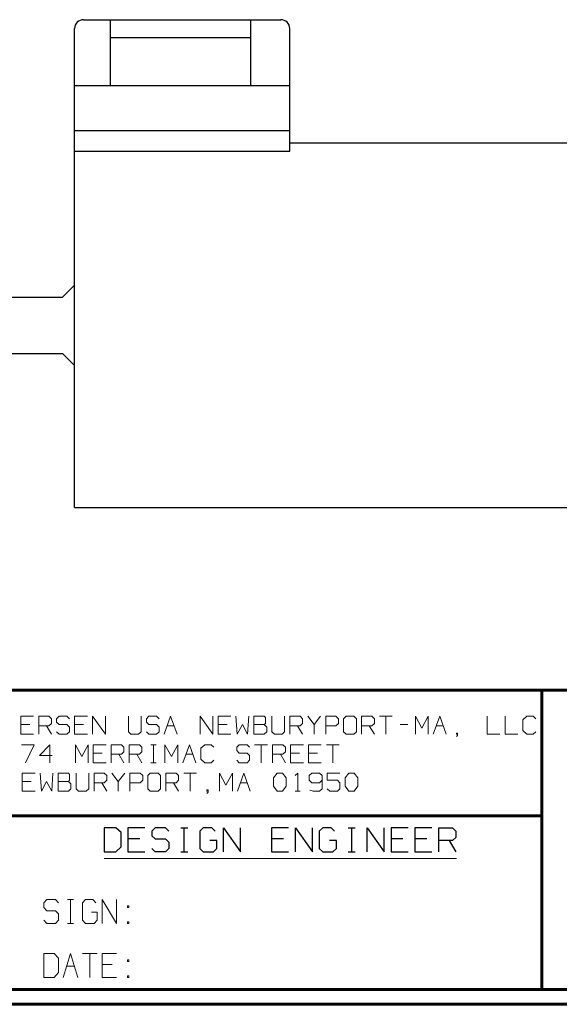
# Model space of a CAD drawing. Units: inches. Extents: x -20.2 to 20.1, y -15 to 16.3.
# Drawn here: x -12.4 to -4.7, y -15 to -0.8 of the extents above; entities that cross this region are included whole.
import ezdxf

# ---------------------------------------------------------------- set-up
doc = ezdxf.new("R2010")
doc.units = ezdxf.units.IN
doc.header["$MEASUREMENT"] = 0
doc.layers.add('Layer 1', color=7, linetype='Continuous')

msp = doc.modelspace()

# ---------------------------------------------------------------- linework, layer by layer
at = {"layer": 'Layer 1', "lineweight": 30}
for points in [[(-11.521, -0.805), (-11.521, -0.805), (-11.521, -0.805), (-11.521, -0.805), (-11.521, -0.805), (-11.521, -0.805), (-11.546, -0.807), (-11.546, -0.807), (-11.546, -0.807), (-11.546, -0.807), (-11.57, -0.815), (-11.57, -0.815), (-11.57, -0.815), (-11.57, -0.815), (-11.592, -0.826), (-11.592, -0.826), (-11.592, -0.826), (-11.592, -0.826), (-11.613, -0.842), (-11.613, -0.842), (-11.613, -0.842), (-11.613, -0.842), (-11.628, -0.862), (-11.628, -0.862), (-11.628, -0.862), (-11.628, -0.862), (-11.64, -0.884), (-11.64, -0.884), (-11.64, -0.884), (-11.64, -0.884), (-11.647, -0.908), (-11.647, -0.908), (-11.647, -0.908), (-11.647, -0.908), (-11.65, -0.934), (-11.65, -0.934)], [(-8.549, -0.934), (-8.549, -0.934), (-8.549, -0.934), (-8.549, -0.934), (-8.549, -0.934), (-8.549, -0.934), (-8.552, -0.908), (-8.552, -0.908), (-8.552, -0.908), (-8.552, -0.908), (-8.559, -0.884), (-8.559, -0.884), (-8.559, -0.884), (-8.559, -0.884), (-8.572, -0.862), (-8.572, -0.862), (-8.572, -0.862), (-8.572, -0.862), (-8.588, -0.842), (-8.588, -0.842), (-8.588, -0.842), (-8.588, -0.842), (-8.607, -0.826), (-8.607, -0.826), (-8.607, -0.826), (-8.607, -0.826), (-8.629, -0.815), (-8.629, -0.815), (-8.629, -0.815), (-8.629, -0.815), (-8.653, -0.807), (-8.653, -0.807), (-8.653, -0.807), (-8.653, -0.807), (-8.678, -0.805), (-8.678, -0.805)]]:
    msp.add_open_spline(points, degree=3, knots=[0, 0, 0, 0, 0.1, 0.1, 0.1, 0.1, 0.2, 0.2, 0.2, 0.2, 0.3, 0.3, 0.3, 0.3, 0.4, 0.4, 0.4, 0.4, 0.5, 0.5, 0.5, 0.5, 0.6, 0.6, 0.6, 0.6, 0.7, 0.7, 0.7, 0.7, 0.8, 0.8, 0.8, 0.8, 1, 1, 1, 1], dxfattribs=at)
for points in [[(-11.521, -0.805), (-11.521, -0.805), (-8.678, -0.805), (-8.678, -0.805)], [(-11.133, -1.752), (-11.133, -1.752), (-11.133, -0.805), (-11.133, -0.805)], [(-9.109, -1.752), (-9.109, -1.752), (-9.109, -0.805), (-9.109, -0.805)], [(-11.65, -2.699), (-11.65, -2.699), (-11.65, -0.934), (-11.65, -0.934)], [(-8.549, -2.699), (-8.549, -2.699), (-8.549, -0.934), (-8.549, -0.934)], [(-11.133, -1.063), (-11.133, -1.063), (-9.109, -1.063), (-9.109, -1.063)], [(-11.65, -1.752), (-11.65, -1.752), (-8.549, -1.752), (-8.549, -1.752)], [(-11.65, -2.398), (-11.65, -2.398), (-8.549, -2.398), (-8.549, -2.398)], [(-8.549, -2.578), (-8.549, -2.578), (0.864, -2.578), (0.864, -2.578)], [(-11.65, -7.828), (-11.65, -7.828), (-11.65, -2.699), (-11.65, -2.699)], [(-11.65, -2.699), (-11.65, -2.699), (-8.549, -2.699), (-8.549, -2.699)], [(-11.822, -4.799), (-11.822, -4.799), (-11.65, -4.626), (-11.65, -4.626)], [(-14.88, -4.799), (-14.88, -4.799), (-11.822, -4.799), (-11.822, -4.799)], [(-14.88, -5.608), (-14.88, -5.608), (-11.822, -5.608), (-11.822, -5.608)], [(-11.65, -5.781), (-11.65, -5.781), (-11.822, -5.608), (-11.822, -5.608)], [(-11.65, -7.828), (-11.65, -7.828), (0.864, -7.828), (0.864, -7.828)], [(-11.053, -12.435), (-11.053, -12.435), (-11.225, -12.435), (-11.225, -12.435)], [(-11.225, -12.435), (-11.225, -12.435), (-11.225, -12.781), (-11.225, -12.781)], [(-10.979, -12.505), (-10.979, -12.505), (-11.053, -12.435), (-11.053, -12.435)], [(-10.635, -12.435), (-10.635, -12.435), (-10.881, -12.435), (-10.881, -12.435)], [(-10.881, -12.435), (-10.881, -12.435), (-10.881, -12.781), (-10.881, -12.781)], [(-10.487, -12.435), (-10.487, -12.435), (-10.536, -12.483), (-10.536, -12.483)], [(-10.339, -12.435), (-10.339, -12.435), (-10.487, -12.435), (-10.487, -12.435)], [(-10.29, -12.483), (-10.29, -12.483), (-10.339, -12.435), (-10.339, -12.435)], [(-10.117, -12.435), (-10.117, -12.435), (-10.019, -12.435), (-10.019, -12.435)], [(-10.069, -12.781), (-10.069, -12.781), (-10.069, -12.435), (-10.069, -12.435)], [(-9.798, -12.435), (-9.798, -12.435), (-9.847, -12.483), (-9.847, -12.483)], [(-9.674, -12.435), (-9.674, -12.435), (-9.798, -12.435), (-9.798, -12.435)], [(-9.626, -12.483), (-9.626, -12.483), (-9.674, -12.435), (-9.674, -12.435)], [(-9.503, -12.781), (-9.503, -12.781), (-9.503, -12.435), (-9.503, -12.435)], [(-9.503, -12.435), (-9.503, -12.435), (-9.257, -12.781), (-9.257, -12.781)], [(-9.257, -12.781), (-9.257, -12.781), (-9.257, -12.435), (-9.257, -12.435)], [(-8.567, -12.435), (-8.567, -12.435), (-8.813, -12.435), (-8.813, -12.435)], [(-8.813, -12.435), (-8.813, -12.435), (-8.813, -12.781), (-8.813, -12.781)], [(-8.469, -12.781), (-8.469, -12.781), (-8.469, -12.435), (-8.469, -12.435)], [(-8.469, -12.435), (-8.469, -12.435), (-8.223, -12.781), (-8.223, -12.781)], [(-8.223, -12.781), (-8.223, -12.781), (-8.223, -12.435), (-8.223, -12.435)], [(-8.075, -12.435), (-8.075, -12.435), (-8.124, -12.483), (-8.124, -12.483)], [(-7.952, -12.435), (-7.952, -12.435), (-8.075, -12.435), (-8.075, -12.435)], [(-7.903, -12.483), (-7.903, -12.483), (-7.952, -12.435), (-7.952, -12.435)], [(-7.706, -12.435), (-7.706, -12.435), (-7.608, -12.435), (-7.608, -12.435)], [(-7.657, -12.781), (-7.657, -12.781), (-7.657, -12.435), (-7.657, -12.435)], [(-7.435, -12.781), (-7.435, -12.781), (-7.435, -12.435), (-7.435, -12.435)], [(-7.435, -12.435), (-7.435, -12.435), (-7.19, -12.781), (-7.19, -12.781)], [(-7.19, -12.781), (-7.19, -12.781), (-7.19, -12.435), (-7.19, -12.435)], [(-6.845, -12.435), (-6.845, -12.435), (-7.091, -12.435), (-7.091, -12.435)], [(-7.091, -12.435), (-7.091, -12.435), (-7.091, -12.781), (-7.091, -12.781)], [(-6.501, -12.435), (-6.501, -12.435), (-6.747, -12.435), (-6.747, -12.435)], [(-6.747, -12.435), (-6.747, -12.435), (-6.747, -12.781), (-6.747, -12.781)], [(-6.402, -12.781), (-6.402, -12.781), (-6.402, -12.435), (-6.402, -12.435)], [(-6.402, -12.435), (-6.402, -12.435), (-6.205, -12.435), (-6.205, -12.435)], [(-6.205, -12.435), (-6.205, -12.435), (-6.156, -12.483), (-6.156, -12.483)], [(-10.979, -12.712), (-10.979, -12.712), (-10.979, -12.505), (-10.979, -12.505)], [(-10.708, -12.597), (-10.708, -12.597), (-10.881, -12.597), (-10.881, -12.597)], [(-10.536, -12.483), (-10.536, -12.483), (-10.536, -12.551), (-10.536, -12.551)], [(-10.536, -12.551), (-10.536, -12.551), (-10.487, -12.597), (-10.487, -12.597)], [(-10.487, -12.597), (-10.487, -12.597), (-10.339, -12.597), (-10.339, -12.597)], [(-10.339, -12.597), (-10.339, -12.597), (-10.29, -12.642), (-10.29, -12.642)], [(-9.847, -12.483), (-9.847, -12.483), (-9.847, -12.735), (-9.847, -12.735)], [(-8.641, -12.597), (-8.641, -12.597), (-8.813, -12.597), (-8.813, -12.597)], [(-8.124, -12.483), (-8.124, -12.483), (-8.124, -12.735), (-8.124, -12.735)], [(-6.919, -12.597), (-6.919, -12.597), (-7.091, -12.597), (-7.091, -12.597)], [(-6.574, -12.597), (-6.574, -12.597), (-6.747, -12.597), (-6.747, -12.597)], [(-6.156, -12.574), (-6.156, -12.574), (-6.205, -12.62), (-6.205, -12.62)], [(-6.156, -12.483), (-6.156, -12.483), (-6.156, -12.574), (-6.156, -12.574)], [(-11.053, -12.781), (-11.053, -12.781), (-10.979, -12.712), (-10.979, -12.712)], [(-10.487, -12.781), (-10.487, -12.781), (-10.536, -12.735), (-10.536, -12.735)], [(-10.29, -12.735), (-10.29, -12.735), (-10.339, -12.781), (-10.339, -12.781)], [(-10.29, -12.642), (-10.29, -12.642), (-10.29, -12.735), (-10.29, -12.735)], [(-9.847, -12.735), (-9.847, -12.735), (-9.798, -12.781), (-9.798, -12.781)], [(-9.601, -12.62), (-9.601, -12.62), (-9.699, -12.62), (-9.699, -12.62)], [(-9.649, -12.781), (-9.649, -12.781), (-9.601, -12.735), (-9.601, -12.735)], [(-9.601, -12.735), (-9.601, -12.735), (-9.601, -12.62), (-9.601, -12.62)], [(-8.124, -12.735), (-8.124, -12.735), (-8.075, -12.781), (-8.075, -12.781)], [(-7.878, -12.62), (-7.878, -12.62), (-7.977, -12.62), (-7.977, -12.62)], [(-7.927, -12.781), (-7.927, -12.781), (-7.878, -12.735), (-7.878, -12.735)], [(-7.878, -12.735), (-7.878, -12.735), (-7.878, -12.62), (-7.878, -12.62)], [(-6.205, -12.62), (-6.205, -12.62), (-6.402, -12.62), (-6.402, -12.62)], [(-6.254, -12.62), (-6.254, -12.62), (-6.156, -12.781), (-6.156, -12.781)], [(-11.225, -12.781), (-11.225, -12.781), (-11.053, -12.781), (-11.053, -12.781)], [(-10.881, -12.781), (-10.881, -12.781), (-10.635, -12.781), (-10.635, -12.781)], [(-10.339, -12.781), (-10.339, -12.781), (-10.487, -12.781), (-10.487, -12.781)], [(-10.117, -12.781), (-10.117, -12.781), (-10.019, -12.781), (-10.019, -12.781)], [(-9.798, -12.781), (-9.798, -12.781), (-9.649, -12.781), (-9.649, -12.781)], [(-8.813, -12.781), (-8.813, -12.781), (-8.567, -12.781), (-8.567, -12.781)], [(-8.075, -12.781), (-8.075, -12.781), (-7.927, -12.781), (-7.927, -12.781)], [(-7.706, -12.781), (-7.706, -12.781), (-7.608, -12.781), (-7.608, -12.781)], [(-7.091, -12.781), (-7.091, -12.781), (-6.845, -12.781), (-6.845, -12.781)], [(-6.747, -12.781), (-6.747, -12.781), (-6.501, -12.781), (-6.501, -12.781)]]:
    msp.add_open_spline(points, degree=3, dxfattribs=at)
at = {"layer": 'Layer 1', "lineweight": 60}
for points in [[(19.842, -10.456), (19.842, -10.456), (-19.991, -10.456), (-19.991, -10.456)], [(-4.919, -14.762), (-4.919, -14.762), (-4.919, -10.456), (-4.919, -10.456)], [(-4.919, -12.264), (-4.919, -12.264), (-19.991, -12.264), (-19.991, -12.264)], [(19.842, -14.762), (19.842, -14.762), (-19.991, -14.762), (-19.991, -14.762)], [(20.057, -14.977), (20.057, -14.977), (-20.206, -14.977), (-20.206, -14.977)]]:
    msp.add_open_spline(points, degree=3, dxfattribs=at)
at = {"layer": 'Layer 1', "lineweight": 18}
for points in [[(-12.24, -10.831), (-12.24, -10.831), (-12.424, -10.831), (-12.424, -10.831)], [(-12.424, -10.831), (-12.424, -10.831), (-12.424, -11.09), (-12.424, -11.09)], [(-12.166, -11.09), (-12.166, -11.09), (-12.166, -10.831), (-12.166, -10.831)], [(-12.166, -10.831), (-12.166, -10.831), (-12.018, -10.831), (-12.018, -10.831)], [(-12.018, -10.831), (-12.018, -10.831), (-11.981, -10.867), (-11.981, -10.867)], [(-11.981, -10.867), (-11.981, -10.867), (-11.981, -10.935), (-11.981, -10.935)], [(-11.87, -10.831), (-11.87, -10.831), (-11.908, -10.867), (-11.908, -10.867)], [(-11.908, -10.867), (-11.908, -10.867), (-11.908, -10.917), (-11.908, -10.917)], [(-11.76, -10.831), (-11.76, -10.831), (-11.87, -10.831), (-11.87, -10.831)], [(-11.723, -10.867), (-11.723, -10.867), (-11.76, -10.831), (-11.76, -10.831)], [(-11.465, -10.831), (-11.465, -10.831), (-11.649, -10.831), (-11.649, -10.831)], [(-11.649, -10.831), (-11.649, -10.831), (-11.649, -11.09), (-11.649, -11.09)], [(-11.391, -11.09), (-11.391, -11.09), (-11.391, -10.831), (-11.391, -10.831)], [(-11.391, -10.831), (-11.391, -10.831), (-11.206, -11.09), (-11.206, -11.09)], [(-11.206, -11.09), (-11.206, -11.09), (-11.206, -10.831), (-11.206, -10.831)], [(-10.874, -10.831), (-10.874, -10.831), (-10.874, -11.056), (-10.874, -11.056)], [(-10.69, -11.056), (-10.69, -11.056), (-10.69, -10.831), (-10.69, -10.831)], [(-10.578, -10.831), (-10.578, -10.831), (-10.615, -10.867), (-10.615, -10.867)], [(-10.615, -10.867), (-10.615, -10.867), (-10.615, -10.917), (-10.615, -10.917)], [(-10.467, -10.831), (-10.467, -10.831), (-10.578, -10.831), (-10.578, -10.831)], [(-10.431, -10.867), (-10.431, -10.867), (-10.467, -10.831), (-10.467, -10.831)], [(-10.357, -11.09), (-10.357, -11.09), (-10.265, -10.831), (-10.265, -10.831)], [(-10.265, -10.831), (-10.265, -10.831), (-10.173, -11.09), (-10.173, -11.09)], [(-9.84, -11.09), (-9.84, -11.09), (-9.84, -10.831), (-9.84, -10.831)], [(-9.84, -10.831), (-9.84, -10.831), (-9.656, -11.09), (-9.656, -11.09)], [(-9.656, -11.09), (-9.656, -11.09), (-9.656, -10.831), (-9.656, -10.831)], [(-9.398, -10.831), (-9.398, -10.831), (-9.582, -10.831), (-9.582, -10.831)], [(-9.582, -10.831), (-9.582, -10.831), (-9.582, -11.09), (-9.582, -11.09)], [(-9.324, -10.831), (-9.324, -10.831), (-9.306, -11.09), (-9.306, -11.09)], [(-9.158, -11.09), (-9.158, -11.09), (-9.14, -10.831), (-9.14, -10.831)], [(-8.917, -10.831), (-8.917, -10.831), (-9.065, -10.831), (-9.065, -10.831)], [(-9.065, -10.831), (-9.065, -10.831), (-9.065, -11.09), (-9.065, -11.09)], [(-8.899, -10.849), (-8.899, -10.849), (-8.917, -10.831), (-8.917, -10.831)], [(-8.899, -10.935), (-8.899, -10.935), (-8.899, -10.849), (-8.899, -10.849)], [(-8.807, -10.831), (-8.807, -10.831), (-8.807, -11.056), (-8.807, -11.056)], [(-8.623, -11.056), (-8.623, -11.056), (-8.623, -10.831), (-8.623, -10.831)], [(-8.549, -11.09), (-8.549, -11.09), (-8.549, -10.831), (-8.549, -10.831)], [(-8.549, -10.831), (-8.549, -10.831), (-8.401, -10.831), (-8.401, -10.831)], [(-8.401, -10.831), (-8.401, -10.831), (-8.364, -10.867), (-8.364, -10.867)], [(-8.364, -10.867), (-8.364, -10.867), (-8.364, -10.935), (-8.364, -10.935)], [(-8.29, -10.831), (-8.29, -10.831), (-8.198, -10.952), (-8.198, -10.952)], [(-8.198, -10.952), (-8.198, -10.952), (-8.106, -10.831), (-8.106, -10.831)], [(-8.032, -11.09), (-8.032, -11.09), (-8.032, -10.831), (-8.032, -10.831)], [(-8.032, -10.831), (-8.032, -10.831), (-7.884, -10.831), (-7.884, -10.831)], [(-7.884, -10.831), (-7.884, -10.831), (-7.847, -10.867), (-7.847, -10.867)], [(-7.847, -10.867), (-7.847, -10.867), (-7.847, -10.935), (-7.847, -10.935)], [(-7.737, -10.831), (-7.737, -10.831), (-7.774, -10.867), (-7.774, -10.867)], [(-7.774, -10.867), (-7.774, -10.867), (-7.774, -11.056), (-7.774, -11.056)], [(-7.626, -10.831), (-7.626, -10.831), (-7.737, -10.831), (-7.737, -10.831)], [(-7.589, -10.867), (-7.589, -10.867), (-7.626, -10.831), (-7.626, -10.831)], [(-7.589, -11.056), (-7.589, -11.056), (-7.589, -10.867), (-7.589, -10.867)], [(-7.515, -11.09), (-7.515, -11.09), (-7.515, -10.831), (-7.515, -10.831)], [(-7.515, -10.831), (-7.515, -10.831), (-7.367, -10.831), (-7.367, -10.831)], [(-7.367, -10.831), (-7.367, -10.831), (-7.331, -10.867), (-7.331, -10.867)], [(-7.331, -10.867), (-7.331, -10.867), (-7.331, -10.935), (-7.331, -10.935)], [(-7.257, -10.831), (-7.257, -10.831), (-7.072, -10.831), (-7.072, -10.831)], [(-7.165, -10.831), (-7.165, -10.831), (-7.165, -11.09), (-7.165, -11.09)], [(-6.74, -11.09), (-6.74, -11.09), (-6.74, -10.831), (-6.74, -10.831)], [(-6.74, -10.831), (-6.74, -10.831), (-6.648, -11.003), (-6.648, -11.003)], [(-6.648, -11.003), (-6.648, -11.003), (-6.556, -10.831), (-6.556, -10.831)], [(-6.556, -10.831), (-6.556, -10.831), (-6.556, -11.09), (-6.556, -11.09)], [(-6.482, -11.09), (-6.482, -11.09), (-6.39, -10.831), (-6.39, -10.831)], [(-6.39, -10.831), (-6.39, -10.831), (-6.297, -11.09), (-6.297, -11.09)], [(-5.706, -10.831), (-5.706, -10.831), (-5.706, -11.09), (-5.706, -11.09)], [(-5.448, -10.831), (-5.448, -10.831), (-5.448, -11.09), (-5.448, -11.09)], [(-5.134, -10.831), (-5.134, -10.831), (-5.19, -10.883), (-5.19, -10.883)], [(-5.19, -10.883), (-5.19, -10.883), (-5.19, -11.038), (-5.19, -11.038)], [(-5.042, -10.831), (-5.042, -10.831), (-5.134, -10.831), (-5.134, -10.831)], [(-5.006, -10.867), (-5.006, -10.867), (-5.042, -10.831), (-5.042, -10.831)], [(-12.295, -10.952), (-12.295, -10.952), (-12.424, -10.952), (-12.424, -10.952)], [(-12.018, -10.969), (-12.018, -10.969), (-12.166, -10.969), (-12.166, -10.969)], [(-12.055, -10.969), (-12.055, -10.969), (-11.981, -11.09), (-11.981, -11.09)], [(-11.981, -10.935), (-11.981, -10.935), (-12.018, -10.969), (-12.018, -10.969)], [(-11.908, -10.917), (-11.908, -10.917), (-11.87, -10.952), (-11.87, -10.952)], [(-11.87, -10.952), (-11.87, -10.952), (-11.76, -10.952), (-11.76, -10.952)], [(-11.76, -10.952), (-11.76, -10.952), (-11.723, -10.986), (-11.723, -10.986)], [(-11.723, -10.986), (-11.723, -10.986), (-11.723, -11.056), (-11.723, -11.056)], [(-11.519, -10.952), (-11.519, -10.952), (-11.649, -10.952), (-11.649, -10.952)], [(-10.615, -10.917), (-10.615, -10.917), (-10.578, -10.952), (-10.578, -10.952)], [(-10.578, -10.952), (-10.578, -10.952), (-10.467, -10.952), (-10.467, -10.952)], [(-10.467, -10.952), (-10.467, -10.952), (-10.431, -10.986), (-10.431, -10.986)], [(-10.431, -10.986), (-10.431, -10.986), (-10.431, -11.056), (-10.431, -11.056)], [(-10.314, -10.969), (-10.314, -10.969), (-10.216, -10.969), (-10.216, -10.969)], [(-9.453, -10.952), (-9.453, -10.952), (-9.582, -10.952), (-9.582, -10.952)], [(-9.306, -11.09), (-9.306, -11.09), (-9.231, -10.952), (-9.231, -10.952)], [(-9.231, -10.952), (-9.231, -10.952), (-9.158, -11.09), (-9.158, -11.09)], [(-9.065, -10.952), (-9.065, -10.952), (-8.917, -10.952), (-8.917, -10.952)], [(-8.917, -10.952), (-8.917, -10.952), (-8.899, -10.935), (-8.899, -10.935)], [(-8.881, -10.986), (-8.881, -10.986), (-8.917, -10.952), (-8.917, -10.952)], [(-8.881, -11.056), (-8.881, -11.056), (-8.881, -10.986), (-8.881, -10.986)], [(-8.401, -10.969), (-8.401, -10.969), (-8.549, -10.969), (-8.549, -10.969)], [(-8.438, -10.969), (-8.438, -10.969), (-8.364, -11.09), (-8.364, -11.09)], [(-8.364, -10.935), (-8.364, -10.935), (-8.401, -10.969), (-8.401, -10.969)], [(-8.198, -10.952), (-8.198, -10.952), (-8.198, -11.09), (-8.198, -11.09)], [(-7.884, -10.969), (-7.884, -10.969), (-8.032, -10.969), (-8.032, -10.969)], [(-7.847, -10.935), (-7.847, -10.935), (-7.884, -10.969), (-7.884, -10.969)], [(-7.367, -10.969), (-7.367, -10.969), (-7.515, -10.969), (-7.515, -10.969)], [(-7.404, -10.969), (-7.404, -10.969), (-7.331, -11.09), (-7.331, -11.09)], [(-7.331, -10.935), (-7.331, -10.935), (-7.367, -10.969), (-7.367, -10.969)], [(-6.961, -10.952), (-6.961, -10.952), (-6.851, -10.952), (-6.851, -10.952)], [(-6.438, -10.969), (-6.438, -10.969), (-6.34, -10.969), (-6.34, -10.969)], [(-5.19, -11.038), (-5.19, -11.038), (-5.134, -11.09), (-5.134, -11.09)], [(-12.424, -11.09), (-12.424, -11.09), (-12.24, -11.09), (-12.24, -11.09)], [(-11.87, -11.09), (-11.87, -11.09), (-11.908, -11.056), (-11.908, -11.056)], [(-11.76, -11.09), (-11.76, -11.09), (-11.87, -11.09), (-11.87, -11.09)], [(-11.723, -11.056), (-11.723, -11.056), (-11.76, -11.09), (-11.76, -11.09)], [(-11.649, -11.09), (-11.649, -11.09), (-11.465, -11.09), (-11.465, -11.09)], [(-10.874, -11.056), (-10.874, -11.056), (-10.837, -11.09), (-10.837, -11.09)], [(-10.837, -11.09), (-10.837, -11.09), (-10.726, -11.09), (-10.726, -11.09)], [(-10.726, -11.09), (-10.726, -11.09), (-10.69, -11.056), (-10.69, -11.056)], [(-10.578, -11.09), (-10.578, -11.09), (-10.615, -11.056), (-10.615, -11.056)], [(-10.467, -11.09), (-10.467, -11.09), (-10.578, -11.09), (-10.578, -11.09)], [(-10.431, -11.056), (-10.431, -11.056), (-10.467, -11.09), (-10.467, -11.09)], [(-9.582, -11.09), (-9.582, -11.09), (-9.398, -11.09), (-9.398, -11.09)], [(-9.065, -11.09), (-9.065, -11.09), (-8.917, -11.09), (-8.917, -11.09)], [(-8.917, -11.09), (-8.917, -11.09), (-8.881, -11.056), (-8.881, -11.056)], [(-8.807, -11.056), (-8.807, -11.056), (-8.77, -11.09), (-8.77, -11.09)], [(-8.77, -11.09), (-8.77, -11.09), (-8.659, -11.09), (-8.659, -11.09)], [(-8.659, -11.09), (-8.659, -11.09), (-8.623, -11.056), (-8.623, -11.056)], [(-7.774, -11.056), (-7.774, -11.056), (-7.737, -11.09), (-7.737, -11.09)], [(-7.737, -11.09), (-7.737, -11.09), (-7.626, -11.09), (-7.626, -11.09)], [(-7.626, -11.09), (-7.626, -11.09), (-7.589, -11.056), (-7.589, -11.056)], [(-6.131, -11.072), (-6.131, -11.072), (-6.149, -11.072), (-6.149, -11.072)], [(-6.149, -11.072), (-6.149, -11.072), (-6.149, -11.09), (-6.149, -11.09)], [(-6.149, -11.09), (-6.149, -11.09), (-6.131, -11.09), (-6.131, -11.09)], [(-6.149, -11.124), (-6.149, -11.124), (-6.131, -11.107), (-6.131, -11.107)], [(-6.131, -11.107), (-6.131, -11.107), (-6.131, -11.072), (-6.131, -11.072)], [(-5.706, -11.09), (-5.706, -11.09), (-5.522, -11.09), (-5.522, -11.09)], [(-5.448, -11.09), (-5.448, -11.09), (-5.264, -11.09), (-5.264, -11.09)], [(-5.134, -11.09), (-5.134, -11.09), (-5.042, -11.09), (-5.042, -11.09)], [(-5.042, -11.09), (-5.042, -11.09), (-5.006, -11.056), (-5.006, -11.056)], [(-12.413, -11.24), (-12.413, -11.24), (-12.229, -11.24), (-12.229, -11.24)], [(-12.229, -11.24), (-12.229, -11.24), (-12.358, -11.499), (-12.358, -11.499)], [(-12.007, -11.24), (-12.007, -11.24), (-12.155, -11.395), (-12.155, -11.395)], [(-12.007, -11.499), (-12.007, -11.499), (-12.007, -11.24), (-12.007, -11.24)], [(-11.638, -11.499), (-11.638, -11.499), (-11.638, -11.24), (-11.638, -11.24)], [(-11.638, -11.24), (-11.638, -11.24), (-11.546, -11.412), (-11.546, -11.412)], [(-11.546, -11.412), (-11.546, -11.412), (-11.454, -11.24), (-11.454, -11.24)], [(-11.454, -11.24), (-11.454, -11.24), (-11.454, -11.499), (-11.454, -11.499)], [(-11.196, -11.24), (-11.196, -11.24), (-11.38, -11.24), (-11.38, -11.24)], [(-11.38, -11.24), (-11.38, -11.24), (-11.38, -11.499), (-11.38, -11.499)], [(-11.122, -11.499), (-11.122, -11.499), (-11.122, -11.24), (-11.122, -11.24)], [(-11.122, -11.24), (-11.122, -11.24), (-10.974, -11.24), (-10.974, -11.24)], [(-10.974, -11.24), (-10.974, -11.24), (-10.938, -11.276), (-10.938, -11.276)], [(-10.938, -11.276), (-10.938, -11.276), (-10.938, -11.343), (-10.938, -11.343)], [(-10.863, -11.499), (-10.863, -11.499), (-10.863, -11.24), (-10.863, -11.24)], [(-10.863, -11.24), (-10.863, -11.24), (-10.715, -11.24), (-10.715, -11.24)], [(-10.715, -11.24), (-10.715, -11.24), (-10.679, -11.276), (-10.679, -11.276)], [(-10.679, -11.276), (-10.679, -11.276), (-10.679, -11.343), (-10.679, -11.343)], [(-10.549, -11.24), (-10.549, -11.24), (-10.476, -11.24), (-10.476, -11.24)], [(-10.512, -11.499), (-10.512, -11.499), (-10.512, -11.24), (-10.512, -11.24)], [(-10.347, -11.499), (-10.347, -11.499), (-10.347, -11.24), (-10.347, -11.24)], [(-10.347, -11.24), (-10.347, -11.24), (-10.254, -11.412), (-10.254, -11.412)], [(-10.254, -11.412), (-10.254, -11.412), (-10.162, -11.24), (-10.162, -11.24)], [(-10.162, -11.24), (-10.162, -11.24), (-10.162, -11.499), (-10.162, -11.499)], [(-10.088, -11.499), (-10.088, -11.499), (-9.996, -11.24), (-9.996, -11.24)], [(-9.996, -11.24), (-9.996, -11.24), (-9.903, -11.499), (-9.903, -11.499)], [(-9.774, -11.24), (-9.774, -11.24), (-9.83, -11.292), (-9.83, -11.292)], [(-9.83, -11.292), (-9.83, -11.292), (-9.83, -11.447), (-9.83, -11.447)], [(-9.682, -11.24), (-9.682, -11.24), (-9.774, -11.24), (-9.774, -11.24)], [(-9.645, -11.276), (-9.645, -11.276), (-9.682, -11.24), (-9.682, -11.24)], [(-9.276, -11.24), (-9.276, -11.24), (-9.313, -11.276), (-9.313, -11.276)], [(-9.313, -11.276), (-9.313, -11.276), (-9.313, -11.326), (-9.313, -11.326)], [(-9.313, -11.326), (-9.313, -11.326), (-9.276, -11.361), (-9.276, -11.361)], [(-9.165, -11.24), (-9.165, -11.24), (-9.276, -11.24), (-9.276, -11.24)], [(-9.128, -11.276), (-9.128, -11.276), (-9.165, -11.24), (-9.165, -11.24)], [(-9.055, -11.24), (-9.055, -11.24), (-8.87, -11.24), (-8.87, -11.24)], [(-8.963, -11.24), (-8.963, -11.24), (-8.963, -11.499), (-8.963, -11.499)], [(-8.797, -11.499), (-8.797, -11.499), (-8.797, -11.24), (-8.797, -11.24)], [(-8.797, -11.24), (-8.797, -11.24), (-8.648, -11.24), (-8.648, -11.24)], [(-8.648, -11.24), (-8.648, -11.24), (-8.612, -11.276), (-8.612, -11.276)], [(-8.612, -11.276), (-8.612, -11.276), (-8.612, -11.343), (-8.612, -11.343)], [(-8.353, -11.24), (-8.353, -11.24), (-8.538, -11.24), (-8.538, -11.24)], [(-8.538, -11.24), (-8.538, -11.24), (-8.538, -11.499), (-8.538, -11.499)], [(-8.095, -11.24), (-8.095, -11.24), (-8.279, -11.24), (-8.279, -11.24)], [(-8.279, -11.24), (-8.279, -11.24), (-8.279, -11.499), (-8.279, -11.499)], [(-8.021, -11.24), (-8.021, -11.24), (-7.837, -11.24), (-7.837, -11.24)], [(-7.929, -11.24), (-7.929, -11.24), (-7.929, -11.499), (-7.929, -11.499)], [(-12.155, -11.395), (-12.155, -11.395), (-11.971, -11.395), (-11.971, -11.395)], [(-11.251, -11.361), (-11.251, -11.361), (-11.38, -11.361), (-11.38, -11.361)], [(-10.974, -11.378), (-10.974, -11.378), (-11.122, -11.378), (-11.122, -11.378)], [(-11.011, -11.378), (-11.011, -11.378), (-10.938, -11.499), (-10.938, -11.499)], [(-10.938, -11.343), (-10.938, -11.343), (-10.974, -11.378), (-10.974, -11.378)], [(-10.715, -11.378), (-10.715, -11.378), (-10.863, -11.378), (-10.863, -11.378)], [(-10.753, -11.378), (-10.753, -11.378), (-10.679, -11.499), (-10.679, -11.499)], [(-10.679, -11.343), (-10.679, -11.343), (-10.715, -11.378), (-10.715, -11.378)], [(-10.045, -11.378), (-10.045, -11.378), (-9.947, -11.378), (-9.947, -11.378)], [(-9.83, -11.447), (-9.83, -11.447), (-9.774, -11.499), (-9.774, -11.499)], [(-9.682, -11.499), (-9.682, -11.499), (-9.645, -11.465), (-9.645, -11.465)], [(-9.276, -11.499), (-9.276, -11.499), (-9.313, -11.465), (-9.313, -11.465)], [(-9.276, -11.361), (-9.276, -11.361), (-9.165, -11.361), (-9.165, -11.361)], [(-9.165, -11.361), (-9.165, -11.361), (-9.128, -11.395), (-9.128, -11.395)], [(-9.128, -11.465), (-9.128, -11.465), (-9.165, -11.499), (-9.165, -11.499)], [(-9.128, -11.395), (-9.128, -11.395), (-9.128, -11.465), (-9.128, -11.465)], [(-8.648, -11.378), (-8.648, -11.378), (-8.797, -11.378), (-8.797, -11.378)], [(-8.685, -11.378), (-8.685, -11.378), (-8.612, -11.499), (-8.612, -11.499)], [(-8.612, -11.343), (-8.612, -11.343), (-8.648, -11.378), (-8.648, -11.378)], [(-8.408, -11.361), (-8.408, -11.361), (-8.538, -11.361), (-8.538, -11.361)], [(-8.15, -11.361), (-8.15, -11.361), (-8.279, -11.361), (-8.279, -11.361)], [(-11.38, -11.499), (-11.38, -11.499), (-11.196, -11.499), (-11.196, -11.499)], [(-10.549, -11.499), (-10.549, -11.499), (-10.476, -11.499), (-10.476, -11.499)], [(-9.774, -11.499), (-9.774, -11.499), (-9.682, -11.499), (-9.682, -11.499)], [(-9.165, -11.499), (-9.165, -11.499), (-9.276, -11.499), (-9.276, -11.499)], [(-8.538, -11.499), (-8.538, -11.499), (-8.353, -11.499), (-8.353, -11.499)], [(-8.279, -11.499), (-8.279, -11.499), (-8.095, -11.499), (-8.095, -11.499)], [(-12.218, -11.649), (-12.218, -11.649), (-12.403, -11.649), (-12.403, -11.649)], [(-12.403, -11.649), (-12.403, -11.649), (-12.403, -11.908), (-12.403, -11.908)], [(-12.144, -11.649), (-12.144, -11.649), (-12.126, -11.908), (-12.126, -11.908)], [(-11.978, -11.908), (-11.978, -11.908), (-11.96, -11.649), (-11.96, -11.649)], [(-11.738, -11.649), (-11.738, -11.649), (-11.886, -11.649), (-11.886, -11.649)], [(-11.886, -11.649), (-11.886, -11.649), (-11.886, -11.908), (-11.886, -11.908)], [(-11.72, -11.667), (-11.72, -11.667), (-11.738, -11.649), (-11.738, -11.649)], [(-11.738, -11.77), (-11.738, -11.77), (-11.72, -11.752), (-11.72, -11.752)], [(-11.72, -11.752), (-11.72, -11.752), (-11.72, -11.667), (-11.72, -11.667)], [(-11.628, -11.649), (-11.628, -11.649), (-11.628, -11.874), (-11.628, -11.874)], [(-11.443, -11.874), (-11.443, -11.874), (-11.443, -11.649), (-11.443, -11.649)], [(-11.369, -11.908), (-11.369, -11.908), (-11.369, -11.649), (-11.369, -11.649)], [(-11.369, -11.649), (-11.369, -11.649), (-11.222, -11.649), (-11.222, -11.649)], [(-11.222, -11.649), (-11.222, -11.649), (-11.185, -11.685), (-11.185, -11.685)], [(-11.185, -11.752), (-11.185, -11.752), (-11.222, -11.787), (-11.222, -11.787)], [(-11.185, -11.685), (-11.185, -11.685), (-11.185, -11.752), (-11.185, -11.752)], [(-11.111, -11.649), (-11.111, -11.649), (-11.019, -11.77), (-11.019, -11.77)], [(-11.019, -11.77), (-11.019, -11.77), (-10.926, -11.649), (-10.926, -11.649)], [(-10.853, -11.908), (-10.853, -11.908), (-10.853, -11.649), (-10.853, -11.649)], [(-10.853, -11.649), (-10.853, -11.649), (-10.704, -11.649), (-10.704, -11.649)], [(-10.704, -11.649), (-10.704, -11.649), (-10.668, -11.685), (-10.668, -11.685)], [(-10.668, -11.752), (-10.668, -11.752), (-10.704, -11.787), (-10.704, -11.787)], [(-10.668, -11.685), (-10.668, -11.685), (-10.668, -11.752), (-10.668, -11.752)], [(-10.558, -11.649), (-10.558, -11.649), (-10.594, -11.685), (-10.594, -11.685)], [(-10.594, -11.685), (-10.594, -11.685), (-10.594, -11.874), (-10.594, -11.874)], [(-10.446, -11.649), (-10.446, -11.649), (-10.558, -11.649), (-10.558, -11.649)], [(-10.41, -11.685), (-10.41, -11.685), (-10.446, -11.649), (-10.446, -11.649)], [(-10.41, -11.874), (-10.41, -11.874), (-10.41, -11.685), (-10.41, -11.685)], [(-10.336, -11.908), (-10.336, -11.908), (-10.336, -11.649), (-10.336, -11.649)], [(-10.336, -11.649), (-10.336, -11.649), (-10.188, -11.649), (-10.188, -11.649)], [(-10.188, -11.649), (-10.188, -11.649), (-10.151, -11.685), (-10.151, -11.685)], [(-10.151, -11.752), (-10.151, -11.752), (-10.188, -11.787), (-10.188, -11.787)], [(-10.151, -11.685), (-10.151, -11.685), (-10.151, -11.752), (-10.151, -11.752)], [(-10.077, -11.649), (-10.077, -11.649), (-9.893, -11.649), (-9.893, -11.649)], [(-9.985, -11.649), (-9.985, -11.649), (-9.985, -11.908), (-9.985, -11.908)], [(-9.56, -11.908), (-9.56, -11.908), (-9.56, -11.649), (-9.56, -11.649)], [(-9.56, -11.649), (-9.56, -11.649), (-9.469, -11.822), (-9.469, -11.822)], [(-9.469, -11.822), (-9.469, -11.822), (-9.376, -11.649), (-9.376, -11.649)], [(-9.376, -11.649), (-9.376, -11.649), (-9.376, -11.908), (-9.376, -11.908)], [(-9.302, -11.908), (-9.302, -11.908), (-9.21, -11.649), (-9.21, -11.649)], [(-9.21, -11.649), (-9.21, -11.649), (-9.118, -11.908), (-9.118, -11.908)], [(-8.785, -11.719), (-8.785, -11.719), (-8.73, -11.649), (-8.73, -11.649)], [(-8.785, -11.839), (-8.785, -11.839), (-8.785, -11.719), (-8.785, -11.719)], [(-8.73, -11.649), (-8.73, -11.649), (-8.656, -11.649), (-8.656, -11.649)], [(-8.656, -11.649), (-8.656, -11.649), (-8.601, -11.719), (-8.601, -11.719)], [(-8.601, -11.719), (-8.601, -11.719), (-8.601, -11.839), (-8.601, -11.839)], [(-8.472, -11.685), (-8.472, -11.685), (-8.435, -11.649), (-8.435, -11.649)], [(-8.435, -11.649), (-8.435, -11.649), (-8.435, -11.908), (-8.435, -11.908)], [(-8.232, -11.649), (-8.232, -11.649), (-8.269, -11.685), (-8.269, -11.685)], [(-8.269, -11.685), (-8.269, -11.685), (-8.269, -11.752), (-8.269, -11.752)], [(-8.269, -11.752), (-8.269, -11.752), (-8.232, -11.787), (-8.232, -11.787)], [(-8.121, -11.649), (-8.121, -11.649), (-8.232, -11.649), (-8.232, -11.649)], [(-8.085, -11.685), (-8.085, -11.685), (-8.121, -11.649), (-8.121, -11.649)], [(-8.121, -11.787), (-8.121, -11.787), (-8.085, -11.752), (-8.085, -11.752)], [(-8.085, -11.685), (-8.085, -11.685), (-8.085, -11.874), (-8.085, -11.874)], [(-7.826, -11.649), (-7.826, -11.649), (-8.01, -11.649), (-8.01, -11.649)], [(-8.01, -11.649), (-8.01, -11.649), (-8.01, -11.752), (-8.01, -11.752)], [(-8.01, -11.752), (-8.01, -11.752), (-7.862, -11.752), (-7.862, -11.752)], [(-7.862, -11.752), (-7.862, -11.752), (-7.826, -11.787), (-7.826, -11.787)], [(-7.752, -11.719), (-7.752, -11.719), (-7.697, -11.649), (-7.697, -11.649)], [(-7.752, -11.839), (-7.752, -11.839), (-7.752, -11.719), (-7.752, -11.719)], [(-7.697, -11.649), (-7.697, -11.649), (-7.623, -11.649), (-7.623, -11.649)], [(-7.623, -11.649), (-7.623, -11.649), (-7.567, -11.719), (-7.567, -11.719)], [(-7.567, -11.719), (-7.567, -11.719), (-7.567, -11.839), (-7.567, -11.839)], [(-12.274, -11.77), (-12.274, -11.77), (-12.403, -11.77), (-12.403, -11.77)], [(-12.126, -11.908), (-12.126, -11.908), (-12.052, -11.77), (-12.052, -11.77)], [(-12.052, -11.77), (-12.052, -11.77), (-11.978, -11.908), (-11.978, -11.908)], [(-11.886, -11.77), (-11.886, -11.77), (-11.738, -11.77), (-11.738, -11.77)], [(-11.701, -11.804), (-11.701, -11.804), (-11.738, -11.77), (-11.738, -11.77)], [(-11.738, -11.908), (-11.738, -11.908), (-11.701, -11.874), (-11.701, -11.874)], [(-11.701, -11.874), (-11.701, -11.874), (-11.701, -11.804), (-11.701, -11.804)], [(-11.628, -11.874), (-11.628, -11.874), (-11.591, -11.908), (-11.591, -11.908)], [(-11.48, -11.908), (-11.48, -11.908), (-11.443, -11.874), (-11.443, -11.874)], [(-11.222, -11.787), (-11.222, -11.787), (-11.369, -11.787), (-11.369, -11.787)], [(-11.258, -11.787), (-11.258, -11.787), (-11.185, -11.908), (-11.185, -11.908)], [(-11.019, -11.77), (-11.019, -11.77), (-11.019, -11.908), (-11.019, -11.908)], [(-10.704, -11.787), (-10.704, -11.787), (-10.853, -11.787), (-10.853, -11.787)], [(-10.594, -11.874), (-10.594, -11.874), (-10.558, -11.908), (-10.558, -11.908)], [(-10.446, -11.908), (-10.446, -11.908), (-10.41, -11.874), (-10.41, -11.874)], [(-10.188, -11.787), (-10.188, -11.787), (-10.336, -11.787), (-10.336, -11.787)], [(-10.225, -11.787), (-10.225, -11.787), (-10.151, -11.908), (-10.151, -11.908)], [(-9.727, -11.89), (-9.727, -11.89), (-9.745, -11.89), (-9.745, -11.89)], [(-9.745, -11.89), (-9.745, -11.89), (-9.745, -11.908), (-9.745, -11.908)], [(-9.727, -11.925), (-9.727, -11.925), (-9.727, -11.89), (-9.727, -11.89)], [(-9.259, -11.787), (-9.259, -11.787), (-9.16, -11.787), (-9.16, -11.787)], [(-8.73, -11.908), (-8.73, -11.908), (-8.785, -11.839), (-8.785, -11.839)], [(-8.601, -11.839), (-8.601, -11.839), (-8.656, -11.908), (-8.656, -11.908)], [(-8.213, -11.908), (-8.213, -11.908), (-8.26, -11.897), (-8.26, -11.897)], [(-8.232, -11.787), (-8.232, -11.787), (-8.121, -11.787), (-8.121, -11.787)], [(-8.085, -11.874), (-8.085, -11.874), (-8.121, -11.908), (-8.121, -11.908)], [(-7.974, -11.908), (-7.974, -11.908), (-8.01, -11.874), (-8.01, -11.874)], [(-7.826, -11.874), (-7.826, -11.874), (-7.862, -11.908), (-7.862, -11.908)], [(-7.826, -11.787), (-7.826, -11.787), (-7.826, -11.874), (-7.826, -11.874)], [(-7.697, -11.908), (-7.697, -11.908), (-7.752, -11.839), (-7.752, -11.839)], [(-7.567, -11.839), (-7.567, -11.839), (-7.623, -11.908), (-7.623, -11.908)], [(-12.403, -11.908), (-12.403, -11.908), (-12.218, -11.908), (-12.218, -11.908)], [(-11.886, -11.908), (-11.886, -11.908), (-11.738, -11.908), (-11.738, -11.908)], [(-11.591, -11.908), (-11.591, -11.908), (-11.48, -11.908), (-11.48, -11.908)], [(-10.558, -11.908), (-10.558, -11.908), (-10.446, -11.908), (-10.446, -11.908)], [(-9.745, -11.908), (-9.745, -11.908), (-9.727, -11.908), (-9.727, -11.908)], [(-9.745, -11.942), (-9.745, -11.942), (-9.727, -11.925), (-9.727, -11.925)], [(-8.656, -11.908), (-8.656, -11.908), (-8.73, -11.908), (-8.73, -11.908)], [(-8.472, -11.908), (-8.472, -11.908), (-8.398, -11.908), (-8.398, -11.908)], [(-8.121, -11.908), (-8.121, -11.908), (-8.213, -11.908), (-8.213, -11.908)], [(-7.862, -11.908), (-7.862, -11.908), (-7.974, -11.908), (-7.974, -11.908)], [(-7.623, -11.908), (-7.623, -11.908), (-7.697, -11.908), (-7.697, -11.908)], [(-11.225, -12.877), (-11.225, -12.877), (-6.149, -12.877), (-6.149, -12.877)], [(-12.051, -13.469), (-12.051, -13.469), (-12.092, -13.517), (-12.092, -13.517)], [(-12.092, -13.517), (-12.092, -13.517), (-12.092, -13.585), (-12.092, -13.585)], [(-12.092, -13.585), (-12.092, -13.585), (-12.051, -13.631), (-12.051, -13.631)], [(-11.924, -13.469), (-11.924, -13.469), (-12.051, -13.469), (-12.051, -13.469)], [(-11.883, -13.517), (-11.883, -13.517), (-11.924, -13.469), (-11.924, -13.469)], [(-11.75, -13.469), (-11.75, -13.469), (-11.665, -13.469), (-11.665, -13.469)], [(-11.708, -13.814), (-11.708, -13.814), (-11.708, -13.469), (-11.708, -13.469)], [(-11.491, -13.469), (-11.491, -13.469), (-11.533, -13.517), (-11.533, -13.517)], [(-11.533, -13.517), (-11.533, -13.517), (-11.533, -13.768), (-11.533, -13.768)], [(-11.385, -13.469), (-11.385, -13.469), (-11.491, -13.469), (-11.491, -13.469)], [(-11.344, -13.517), (-11.344, -13.517), (-11.385, -13.469), (-11.385, -13.469)], [(-11.253, -13.814), (-11.253, -13.814), (-11.253, -13.469), (-11.253, -13.469)], [(-11.253, -13.469), (-11.253, -13.469), (-11.043, -13.814), (-11.043, -13.814)], [(-11.043, -13.814), (-11.043, -13.814), (-11.043, -13.469), (-11.043, -13.469)], [(-10.868, -13.562), (-10.868, -13.562), (-10.889, -13.562), (-10.889, -13.562)], [(-10.889, -13.562), (-10.889, -13.562), (-10.889, -13.585), (-10.889, -13.585)], [(-10.889, -13.585), (-10.889, -13.585), (-10.868, -13.585), (-10.868, -13.585)], [(-10.868, -13.585), (-10.868, -13.585), (-10.868, -13.562), (-10.868, -13.562)], [(-12.051, -13.631), (-12.051, -13.631), (-11.924, -13.631), (-11.924, -13.631)], [(-11.924, -13.631), (-11.924, -13.631), (-11.883, -13.676), (-11.883, -13.676)], [(-11.883, -13.676), (-11.883, -13.676), (-11.883, -13.768), (-11.883, -13.768)], [(-11.323, -13.653), (-11.323, -13.653), (-11.407, -13.653), (-11.407, -13.653)], [(-11.323, -13.768), (-11.323, -13.768), (-11.323, -13.653), (-11.323, -13.653)], [(-12.051, -13.814), (-12.051, -13.814), (-12.092, -13.768), (-12.092, -13.768)], [(-11.924, -13.814), (-11.924, -13.814), (-12.051, -13.814), (-12.051, -13.814)], [(-11.883, -13.768), (-11.883, -13.768), (-11.924, -13.814), (-11.924, -13.814)], [(-11.75, -13.814), (-11.75, -13.814), (-11.665, -13.814), (-11.665, -13.814)], [(-11.533, -13.768), (-11.533, -13.768), (-11.491, -13.814), (-11.491, -13.814)], [(-11.491, -13.814), (-11.491, -13.814), (-11.365, -13.814), (-11.365, -13.814)], [(-11.365, -13.814), (-11.365, -13.814), (-11.323, -13.768), (-11.323, -13.768)], [(-10.868, -13.791), (-10.868, -13.791), (-10.889, -13.791), (-10.889, -13.791)], [(-10.889, -13.791), (-10.889, -13.791), (-10.889, -13.814), (-10.889, -13.814)], [(-10.889, -13.814), (-10.889, -13.814), (-10.868, -13.814), (-10.868, -13.814)], [(-10.868, -13.814), (-10.868, -13.814), (-10.868, -13.791), (-10.868, -13.791)], [(-11.945, -14.244), (-11.945, -14.244), (-12.092, -14.244), (-12.092, -14.244)], [(-12.092, -14.244), (-12.092, -14.244), (-12.092, -14.589), (-12.092, -14.589)], [(-11.883, -14.313), (-11.883, -14.313), (-11.945, -14.244), (-11.945, -14.244)], [(-11.883, -14.52), (-11.883, -14.52), (-11.883, -14.313), (-11.883, -14.313)], [(-11.812, -14.589), (-11.812, -14.589), (-11.708, -14.244), (-11.708, -14.244)], [(-11.708, -14.244), (-11.708, -14.244), (-11.603, -14.589), (-11.603, -14.589)], [(-11.533, -14.244), (-11.533, -14.244), (-11.323, -14.244), (-11.323, -14.244)], [(-11.428, -14.244), (-11.428, -14.244), (-11.428, -14.589), (-11.428, -14.589)], [(-11.043, -14.244), (-11.043, -14.244), (-11.253, -14.244), (-11.253, -14.244)], [(-11.253, -14.244), (-11.253, -14.244), (-11.253, -14.589), (-11.253, -14.589)], [(-11.764, -14.428), (-11.764, -14.428), (-11.652, -14.428), (-11.652, -14.428)], [(-11.106, -14.406), (-11.106, -14.406), (-11.253, -14.406), (-11.253, -14.406)], [(-10.868, -14.337), (-10.868, -14.337), (-10.889, -14.337), (-10.889, -14.337)], [(-10.889, -14.337), (-10.889, -14.337), (-10.889, -14.36), (-10.889, -14.36)], [(-10.889, -14.36), (-10.889, -14.36), (-10.868, -14.36), (-10.868, -14.36)], [(-10.868, -14.36), (-10.868, -14.36), (-10.868, -14.337), (-10.868, -14.337)], [(-12.092, -14.589), (-12.092, -14.589), (-11.945, -14.589), (-11.945, -14.589)], [(-11.945, -14.589), (-11.945, -14.589), (-11.883, -14.52), (-11.883, -14.52)], [(-11.253, -14.589), (-11.253, -14.589), (-11.043, -14.589), (-11.043, -14.589)], [(-10.868, -14.566), (-10.868, -14.566), (-10.889, -14.566), (-10.889, -14.566)], [(-10.889, -14.566), (-10.889, -14.566), (-10.889, -14.589), (-10.889, -14.589)], [(-10.889, -14.589), (-10.889, -14.589), (-10.868, -14.589), (-10.868, -14.589)], [(-10.868, -14.589), (-10.868, -14.589), (-10.868, -14.566), (-10.868, -14.566)]]:
    msp.add_open_spline(points, degree=3, dxfattribs=at)

doc.saveas('drawing.dxf')
